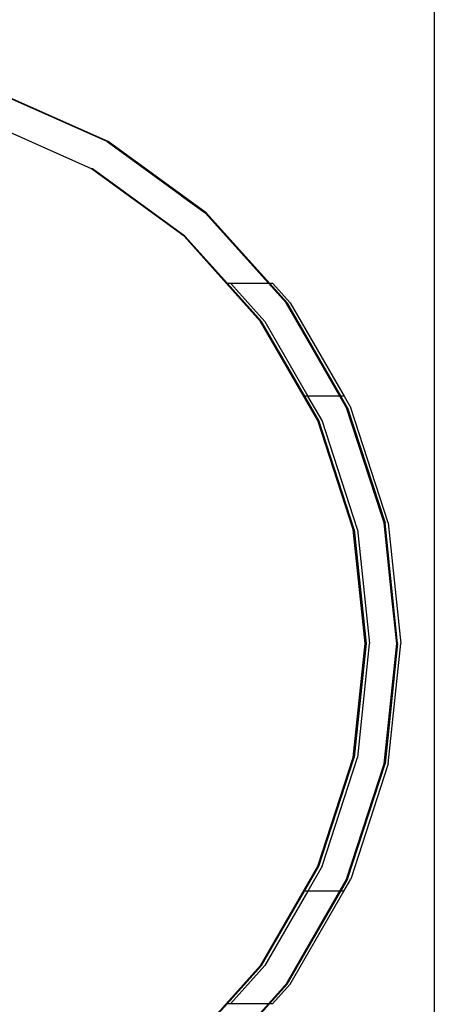
# Model space of a CAD drawing. Extents: x -183 to 599, y -236 to 236.
# Drawn here: x 38 to 40, y 29 to 33 of the extents above; entities that cross this region are included whole.
import ezdxf

# ---------------------------------------------------------------- set-up
doc = ezdxf.new("R2010")
doc.units = 0
doc.header["$MEASUREMENT"] = 0
doc.layers.get('0').update_dxf_attribs({"linetype": 'CONTINUOUS'})

msp = doc.modelspace()

# ---------------------------------------------------------------- linework, layer by layer
for p, q in [((39.6558, 39.2665), (39.6558, 22.2889)), ((38.4325, 32.6045), (38.0189, 32.7886)), ((38.4325, 32.6045), (38.0189, 32.7886)), ((38.4325, 32.6045), (38.0189, 32.7886)), ((38.4325, 32.6045), (38.0189, 32.7886)), ((38.4325, 32.6045), (38.0225, 32.7886)), ((38.436, 32.6045), (38.0225, 32.7886)), ((38.436, 32.6045), (38.0225, 32.7886)), ((38.3737, 32.5026), (38.0191, 32.6604)), ((38.436, 32.6045), (38.4325, 32.6045)), ((38.4325, 32.6045), (38.7987, 32.3384)), ((38.7987, 32.3384), (38.4325, 32.6045)), ((38.7987, 32.3384), (38.4325, 32.6045)), ((38.7987, 32.3384), (38.4325, 32.6045)), ((38.7987, 32.3384), (38.4325, 32.6045)), ((38.8022, 32.3384), (38.436, 32.6045)), ((38.8022, 32.3384), (38.436, 32.6045)), ((38.8022, 32.3384), (38.436, 32.6045)), ((38.72, 32.2509), (38.3737, 32.5026)), ((38.3772, 32.5026), (38.3737, 32.5026)), ((38.7235, 32.2509), (38.3772, 32.5026)), ((38.7987, 32.3384), (38.7106, 32.4024)), ((38.7106, 32.4024), (38.7987, 32.3384)), ((38.7987, 32.3384), (38.7106, 32.4024)), ((38.7106, 32.4024), (38.7987, 32.3384)), ((38.7591, 32.3671), (38.7987, 32.3384)), ((38.7987, 32.3384), (38.7591, 32.3671)), ((38.7591, 32.3671), (38.7987, 32.3384)), ((38.7987, 32.3384), (38.7591, 32.3671)), ((38.7987, 32.3384), (39.0368, 32.074)), ((38.7987, 32.3384), (39.1016, 32.002)), ((39.1016, 32.002), (38.7987, 32.3384)), ((39.1016, 32.002), (38.7987, 32.3384)), ((38.7987, 32.3384), (39.1016, 32.002)), ((39.1016, 32.002), (38.7987, 32.3384)), ((39.1016, 32.002), (38.7987, 32.3384)), ((38.7987, 32.3384), (39.1016, 32.002)), ((39.1016, 32.002), (38.7987, 32.3384)), ((39.1016, 32.002), (38.7987, 32.3384)), ((38.7987, 32.3384), (39.1016, 32.002)), ((39.1016, 32.002), (38.7987, 32.3384)), ((39.1016, 32.002), (38.7987, 32.3384)), ((39.0403, 32.074), (38.8022, 32.3384)), ((39.1052, 32.002), (38.8022, 32.3384)), ((39.1052, 32.002), (38.8022, 32.3384)), ((39.0064, 31.9328), (38.72, 32.2509)), ((38.8829, 32.074), (38.7235, 32.2509)), ((38.8947, 32.074), (38.8829, 32.074)), ((39.01, 31.9328), (38.8829, 32.074)), ((39.0368, 32.074), (38.8947, 32.074)), ((39.0218, 31.9328), (38.8947, 32.074)), ((39.0368, 32.074), (39.1016, 32.002)), ((39.0403, 32.074), (39.0368, 32.074)), ((39.0521, 32.074), (39.0403, 32.074)), ((39.1052, 32.002), (39.0403, 32.074)), ((39.0521, 32.074), (39.117, 32.002)), ((39.3031, 31.653), (39.1016, 32.002)), ((39.3279, 31.6099), (39.1016, 32.002)), ((39.1016, 32.002), (39.3279, 31.6099)), ((39.2198, 31.7973), (39.1016, 32.002)), ((39.1016, 32.002), (39.1819, 31.8628)), ((39.3279, 31.6099), (39.1016, 32.002)), ((39.3279, 31.6099), (39.1016, 32.002)), ((39.3279, 31.6099), (39.1016, 32.002)), ((39.1016, 32.002), (39.3279, 31.6099)), ((39.2198, 31.7973), (39.1016, 32.002)), ((39.1016, 32.002), (39.1819, 31.8628)), ((39.3279, 31.6099), (39.1016, 32.002)), ((39.3279, 31.6099), (39.1016, 32.002)), ((39.1052, 32.002), (39.3066, 31.653)), ((39.3315, 31.6099), (39.1052, 32.002)), ((39.3315, 31.6099), (39.1052, 32.002)), ((39.117, 32.002), (39.3184, 31.653)), ((39.2205, 31.5621), (39.0064, 31.9328)), ((39.1715, 31.653), (39.01, 31.9328)), ((39.0218, 31.9328), (39.1833, 31.653)), ((39.1819, 31.8628), (39.3279, 31.6099)), ((39.1819, 31.8628), (39.3279, 31.6099)), ((39.3279, 31.6099), (39.2198, 31.7973)), ((39.3279, 31.6099), (39.2198, 31.7973)), ((39.1833, 31.653), (39.1715, 31.653)), ((39.224, 31.5621), (39.1715, 31.653)), ((39.3031, 31.653), (39.1833, 31.653)), ((39.2358, 31.5621), (39.1833, 31.653)), ((39.3279, 31.6099), (39.3031, 31.653)), ((39.3066, 31.653), (39.3031, 31.653)), ((39.3184, 31.653), (39.3066, 31.653)), ((39.3315, 31.6099), (39.3066, 31.653)), ((39.3184, 31.653), (39.3433, 31.6099)), ((39.3279, 31.6099), (39.4678, 31.1794)), ((39.458, 31.2097), (39.3279, 31.6099)), ((39.3279, 31.6099), (39.4678, 31.1794)), ((39.4678, 31.1794), (39.3279, 31.6099)), ((39.4678, 31.1794), (39.3279, 31.6099)), ((39.3279, 31.6099), (39.458, 31.2097)), ((39.4678, 31.1794), (39.3279, 31.6099)), ((39.458, 31.2097), (39.3279, 31.6099)), ((39.3279, 31.6099), (39.4678, 31.1794)), ((39.4678, 31.1794), (39.3279, 31.6099)), ((39.4678, 31.1794), (39.3279, 31.6099)), ((39.3279, 31.6099), (39.458, 31.2097)), ((39.4678, 31.1794), (39.3279, 31.6099)), ((39.3315, 31.6099), (39.4714, 31.1794)), ((39.4714, 31.1794), (39.3315, 31.6099)), ((39.4714, 31.1794), (39.3315, 31.6099)), ((39.4832, 31.1794), (39.3433, 31.6099)), ((39.3528, 31.1549), (39.2205, 31.5621)), ((39.3563, 31.1549), (39.224, 31.5621)), ((39.3681, 31.1549), (39.2358, 31.5621)), ((39.4678, 31.1794), (39.5152, 30.7292)), ((39.4972, 30.8996), (39.4678, 31.1794)), ((39.4678, 31.1794), (39.4938, 30.9324)), ((39.5152, 30.7292), (39.4678, 31.1794)), ((39.5152, 30.7292), (39.4678, 31.1794)), ((39.4972, 30.8996), (39.4678, 31.1794)), ((39.4678, 31.1794), (39.4938, 30.9324)), ((39.5152, 30.7292), (39.4678, 31.1794)), ((39.5152, 30.7292), (39.4678, 31.1794)), ((39.5187, 30.7292), (39.4714, 31.1794)), ((39.5187, 30.7292), (39.4714, 31.1794)), ((39.5187, 30.7292), (39.4714, 31.1794)), ((39.4832, 31.1794), (39.5305, 30.7292)), ((39.3975, 30.7292), (39.3528, 31.1549)), ((39.3563, 31.1549), (39.4011, 30.7292)), ((39.3681, 31.1549), (39.4128, 30.7294)), ((39.4938, 30.9324), (39.5152, 30.7292)), ((39.4938, 30.9324), (39.5152, 30.7292)), ((39.5152, 30.7292), (39.4972, 30.8996)), ((39.5152, 30.7292), (39.4972, 30.8996)), ((39.3528, 30.3035), (39.3975, 30.7292)), ((39.4011, 30.7292), (39.3563, 30.3035)), ((39.4127, 30.7274), (39.3681, 30.3035)), ((39.4128, 30.7294), (39.4127, 30.7274)), ((39.4678, 30.279), (39.5152, 30.7292)), ((39.5152, 30.7292), (39.4678, 30.279)), ((39.4678, 30.279), (39.5152, 30.7292)), ((39.4678, 30.279), (39.5152, 30.7292)), ((39.4678, 30.279), (39.5152, 30.7292)), ((39.5152, 30.7292), (39.4678, 30.279)), ((39.4678, 30.279), (39.5152, 30.7292)), ((39.4678, 30.279), (39.5152, 30.7292)), ((39.4678, 30.279), (39.5152, 30.7292)), ((39.5187, 30.7292), (39.4714, 30.279)), ((39.4714, 30.279), (39.5187, 30.7292)), ((39.4714, 30.279), (39.5187, 30.7292)), ((39.4832, 30.279), (39.5305, 30.7292)), ((39.4678, 30.279), (39.5039, 30.6222)), ((39.5039, 30.6222), (39.4678, 30.279)), ((39.4678, 30.279), (39.5039, 30.6222)), ((39.5039, 30.6222), (39.4678, 30.279)), ((39.2205, 29.8963), (39.3528, 30.3035)), ((39.224, 29.8963), (39.3563, 30.3035)), ((39.2358, 29.8963), (39.3681, 30.3035)), ((39.4678, 30.279), (39.3279, 29.8485)), ((39.3279, 29.8485), (39.4678, 30.279)), ((39.4678, 30.279), (39.3279, 29.8485)), ((39.3279, 29.8485), (39.4678, 30.279)), ((39.3279, 29.8485), (39.4678, 30.279)), ((39.3279, 29.8485), (39.4678, 30.279)), ((39.4678, 30.279), (39.3279, 29.8485)), ((39.3279, 29.8485), (39.4678, 30.279)), ((39.3279, 29.8485), (39.4678, 30.279)), ((39.3315, 29.8485), (39.4714, 30.279)), ((39.3315, 29.8485), (39.4714, 30.279)), ((39.3315, 29.8485), (39.4714, 30.279)), ((39.4832, 30.279), (39.3433, 29.8485)), ((39.3737, 29.9893), (39.4678, 30.279)), ((39.3737, 29.9893), (39.4678, 30.279)), ((39.4678, 30.279), (39.3827, 30.017)), ((39.4678, 30.279), (39.3827, 30.017)), ((39.3827, 30.017), (39.3279, 29.8485)), ((39.3827, 30.017), (39.3279, 29.8485)), ((39.3279, 29.8485), (39.3737, 29.9893)), ((39.3279, 29.8485), (39.3737, 29.9893)), ((39.0064, 29.5256), (39.2205, 29.8963)), ((39.1706, 29.8037), (39.224, 29.8963)), ((39.2358, 29.8963), (39.1824, 29.8037)), ((39.1016, 29.4564), (39.3279, 29.8485)), ((39.3279, 29.8485), (39.1016, 29.4564)), ((39.1016, 29.4564), (39.3279, 29.8485)), ((39.3279, 29.8485), (39.1016, 29.4564)), ((39.1016, 29.4564), (39.3279, 29.8485)), ((39.1016, 29.4564), (39.3279, 29.8485)), ((39.1016, 29.4564), (39.3279, 29.8485)), ((39.3279, 29.8485), (39.1016, 29.4564)), ((39.1016, 29.4564), (39.3279, 29.8485)), ((39.3279, 29.8485), (39.1016, 29.4564)), ((39.1016, 29.4564), (39.3279, 29.8485)), ((39.1016, 29.4564), (39.3279, 29.8485)), ((39.1052, 29.4564), (39.3315, 29.8485)), ((39.1052, 29.4564), (39.3315, 29.8485)), ((39.3279, 29.8485), (39.3021, 29.8037)), ((39.3315, 29.8485), (39.3057, 29.8037)), ((39.3175, 29.8037), (39.3433, 29.8485)), ((39.01, 29.5256), (39.1706, 29.8037)), ((39.1824, 29.8037), (39.0218, 29.5256)), ((39.3021, 29.8037), (39.1016, 29.4564)), ((39.1052, 29.4564), (39.3057, 29.8037)), ((39.117, 29.4564), (39.3175, 29.8037)), ((39.1824, 29.8037), (39.1706, 29.8037)), ((39.3021, 29.8037), (39.1824, 29.8037)), ((39.3057, 29.8037), (39.3021, 29.8037)), ((39.3175, 29.8037), (39.3057, 29.8037)), ((38.72, 29.2075), (39.0064, 29.5256)), ((39.01, 29.5256), (38.8814, 29.3828)), ((38.8932, 29.3828), (39.0218, 29.5256)), ((38.7987, 29.12), (39.1016, 29.4564)), ((38.7987, 29.12), (39.1016, 29.4564)), ((38.7987, 29.12), (39.1016, 29.4564)), ((38.7987, 29.12), (39.1016, 29.4564)), ((38.8022, 29.12), (39.1052, 29.4564)), ((38.8022, 29.12), (39.1052, 29.4564)), ((39.0353, 29.3828), (39.1016, 29.4564)), ((39.0388, 29.3828), (39.1052, 29.4564)), ((39.0507, 29.3828), (39.117, 29.4564)), ((39.1016, 29.4564), (39.091, 29.4446)), ((39.091, 29.4446), (39.1016, 29.4564)), ((39.1016, 29.4564), (39.091, 29.4446)), ((39.091, 29.4446), (39.1016, 29.4564)), ((39.0933, 29.4472), (39.1016, 29.4564)), ((39.1016, 29.4564), (39.0933, 29.4472)), ((39.0933, 29.4472), (39.1016, 29.4564)), ((39.1016, 29.4564), (39.0933, 29.4472)), ((38.7235, 29.2075), (38.8814, 29.3828)), ((38.7987, 29.12), (39.0353, 29.3828)), ((38.8022, 29.12), (39.0388, 29.3828)), ((38.8932, 29.3828), (38.8814, 29.3828)), ((39.0353, 29.3828), (38.8932, 29.3828)), ((39.0388, 29.3828), (39.0353, 29.3828)), ((39.0507, 29.3828), (39.0388, 29.3828))]:
    msp.add_line(p, q)

doc.saveas('drawing.dxf')
